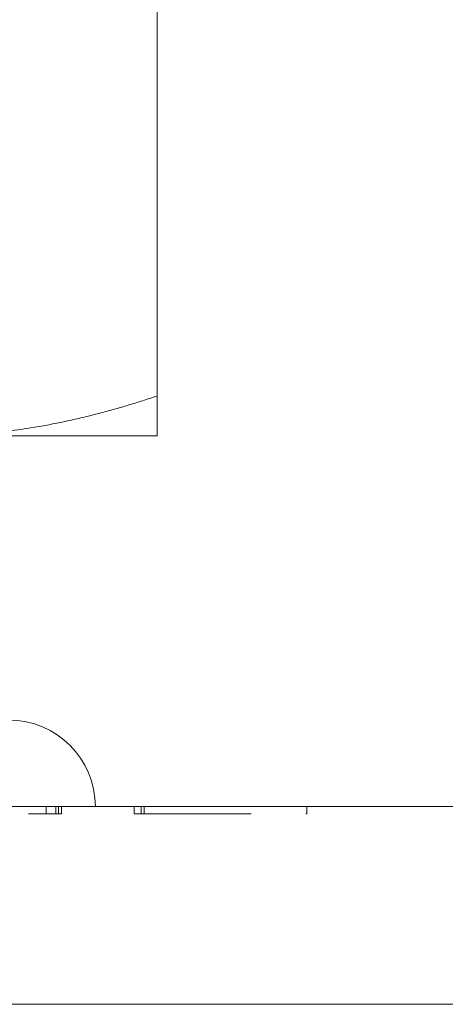
# Model space of a CAD drawing. Units: millimetres. Extents: x -14616 to -14288, y -278 to 233.
# Drawn here: x -14523 to -14506, y -40 to 0 of the extents above; entities that cross this region are included whole.
import ezdxf

# ---------------------------------------------------------------- set-up
doc = ezdxf.new("R2010")
doc.units = ezdxf.units.MM
doc.header["$LTSCALE"] = 0.7
doc.linetypes.add('VERDECKT', pattern=[9.525, 6.35, -3.175])
doc.layers.add('Pitzl', color=250, linetype='Continuous', lineweight=18)

# ---------------------------------------------------------------- blocks, each defined once
blk = doc.blocks.new('A$Cff51546e')
at = {"color": 0, "linetype": 'Continuous', "lineweight": 0, "extrusion": (0, 1, -2.22045e-16)}
for p, q in [((-7050.601, 72.608), (-7050.601, 189.392)), ((-7050.601, 71), (-7059.601, 71)), ((-7143.601, 56), (-6993.601, 56)), ((-6993.601, 48), (-7143.601, 48))]:
    blk.add_line(p, q, dxfattribs=at)
at = {"color": 0, "linetype": 'VERDECKT', "lineweight": 0, "extrusion": (0, 1, -2.22045e-16)}
for p, q in [((-7055.088, 55.7), (-7055.088, 56)), ((-7054.696, 55.7), (-7054.696, 56)), ((-7054.587, 55.7), (-7054.587, 56)), ((-7054.47, 55.7), (-7054.47, 56)), ((-7051.531, 55.7), (-7051.531, 56)), ((-7051.248, 55.7), (-7051.248, 56)), ((-7051.131, 55.7), (-7051.131, 56)), ((-7044.541, 55.7), (-7044.541, 56)), ((-7062.472, 55.7), (-7054.696, 55.7)), ((-7054.696, 55.7), (-7054.47, 55.7)), ((-7051.531, 55.7), (-7051.248, 55.7)), ((-7051.248, 55.7), (-7044.541, 55.7))]:
    blk.add_line(p, q, dxfattribs=at)
at = {"color": 0, "linetype": 'Continuous', "lineweight": 0, "extrusion": (0, -2.22045e-16, -1)}
blk.add_arc((7056.601, 56), 3.5, 90, 180, dxfattribs=at)
at = {"color": 0, "linetype": 'Continuous', "lineweight": 0}
for points, weights in [([(-7050.601, 72.608), (-7055.424, 71), (-7059.601, 71)], [1.37611078571, 1.21760146412, 1]), ([(-7050.601, 71), (-7050.601, 71), (-7050.601, 72.608)], [1, 1.21760146412, 1.37611078572])]:
    blk.add_rational_spline(points, weights, degree=2, dxfattribs=at)

msp = doc.modelspace()

# ---------------------------------------------------------------- block references
at = {"layer": 'Pitzl'}
msp.add_blockref('A$Cff51546e', (-7467.074, -87.992, 16.974), dxfattribs=at)

doc.saveas('drawing.dxf')
